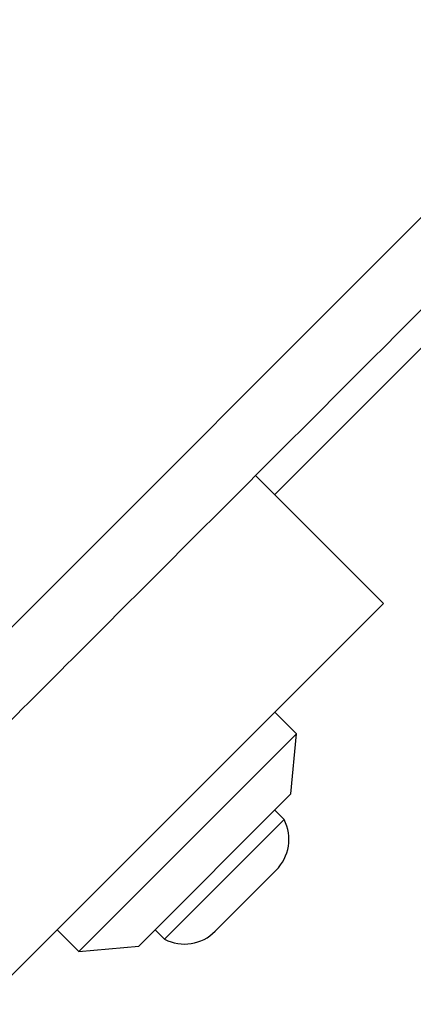
# Model space of a CAD drawing. Units: millimetres. Extents: x 16596 to 27506, y 24460 to 44000.
# Drawn here: x 23201 to 23227, y 28474 to 28538 of the extents above; entities that cross this region are included whole.
import ezdxf

# ---------------------------------------------------------------- set-up
doc = ezdxf.new("R2010")
doc.units = ezdxf.units.MM
doc.header["$LTSCALE"] = 200
doc.layers.add('OTWORY_MONTAŻOWE', color=1, linetype='Continuous')

msp = doc.modelspace()

# ---------------------------------------------------------------- linework, layer by layer
at = {"color": 7, "linetype": 'Continuous', "lineweight": 25}
for p, q in [((23186.904, 28485.127), (23240.138, 28538.361)), ((23233.673, 28523.412), (23217.763, 28507.502)), ((23224.834, 28500.431), (23216.526, 28508.739)), ((23200.562, 28476.158), (23224.834, 28500.431)), ((23219.177, 28491.945), (23217.763, 28493.36)), ((23205.035, 28477.803), (23219.177, 28491.945)), ((23218.824, 28488.056), (23219.177, 28491.945)), ((23208.924, 28478.157), (23218.824, 28488.056)), ((23218.378, 28486.38), (23217.763, 28486.996)), ((23210.6, 28478.602), (23218.378, 28486.38)), ((23213.897, 28479.124), (23217.857, 28483.084)), ((23203.621, 28479.217), (23205.035, 28477.803)), ((23209.985, 28479.217), (23210.6, 28478.602)), ((23205.035, 28477.803), (23208.924, 28478.157))]:
    msp.add_line(p, q, dxfattribs=at)
for centre, start, end in [((23215.849, 28485.091), 315, 27.01518), ((23211.89, 28481.131), 242.98482, 315)]:
    msp.add_arc(centre, 2.839, start, end, dxfattribs=at)
msp.add_open_spline([(23190.363, 28482.576), (23194.709, 28486.923), (23203.403, 28495.616), (23216.526, 28508.739), (23229.649, 28521.862), (23238.342, 28530.556), (23242.689, 28534.902)], degree=3, knots=[0, 0, 0, 0, 0.249998, 0.5, 0.749998, 1, 1, 1, 1], dxfattribs=at)
at = {"layer": 'OTWORY_MONTAŻOWE'}
msp.add_circle((23182.408, 28542.857), 200, dxfattribs=at)

doc.saveas('drawing.dxf')
